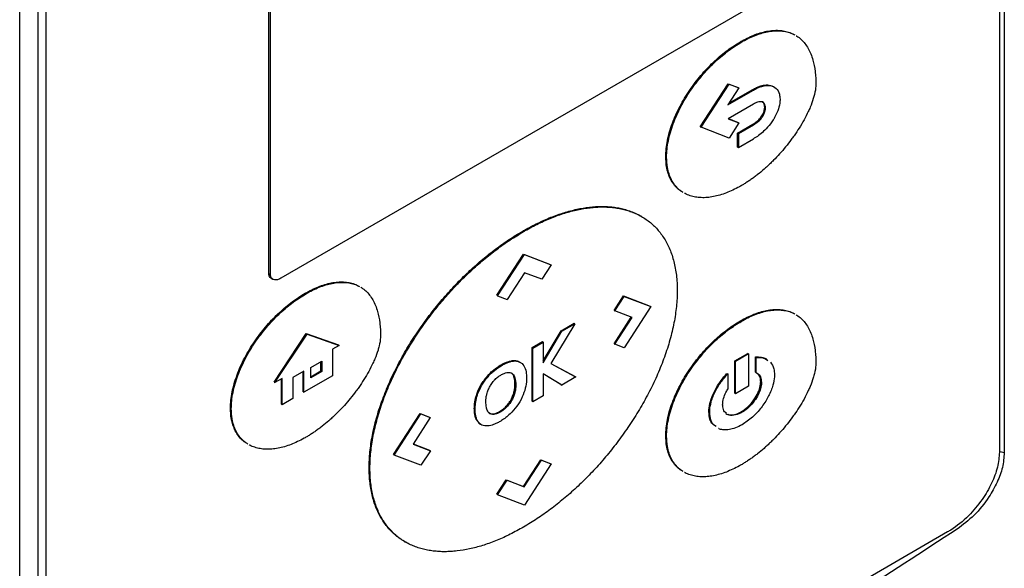
# Model space of a CAD drawing. Extents: x 0.4 to 10.6, y 0.4 to 8.1.
# Drawn here: x 3.5 to 3.6, y 6.2 to 6.3 of the extents above; entities that cross this region are included whole.
import ezdxf

# ---------------------------------------------------------------- set-up
doc = ezdxf.new("R2010")
doc.units = 0
doc.linetypes.add('SLD-SOLID', pattern=[0])
doc.layers.get('0').update_dxf_attribs({"linetype": 'CONTINUOUS'})

msp = doc.modelspace()

# ---------------------------------------------------------------- linework, layer by layer
at = {"color": 7, "linetype": 'SLD-SOLID'}
for p, q in [((3.60468, 6.41413), (3.60468, 6.2249)), ((3.60395, 6.41026), (3.60395, 6.22496)), ((3.4581, 6.14028), (3.4581, 6.32951)), ((3.46079, 6.32904), (3.46079, 6.14374)), ((3.46202, 6.14303), (3.46202, 6.32832)), ((3.49518, 6.25157), (3.49518, 6.30299)), ((3.49543, 6.25142), (3.49543, 6.30285)), ((3.5695, 6.2927), (3.49697, 6.25083)), ((3.56539, 6.28602), (3.56552, 6.28595)), ((3.55942, 6.27336), (3.56359, 6.27977)), ((3.55954, 6.27329), (3.56371, 6.2797)), ((3.56359, 6.27977), (3.56505, 6.27921)), ((3.56359, 6.27977), (3.56371, 6.2797)), ((3.56371, 6.2797), (3.56518, 6.27914)), ((3.56518, 6.27914), (3.56354, 6.27663)), ((3.56354, 6.27663), (3.56736, 6.27883)), ((3.56369, 6.27686), (3.56723, 6.2789)), ((3.56505, 6.27921), (3.56518, 6.27914)), ((3.56723, 6.2789), (3.56736, 6.27883)), ((3.56736, 6.27675), (3.56358, 6.27457)), ((3.56901, 6.27628), (3.56913, 6.27621)), ((3.56358, 6.27457), (3.56518, 6.27396)), ((3.5636, 6.27459), (3.56506, 6.27403)), ((3.56518, 6.27396), (3.56371, 6.27169)), ((3.56506, 6.27403), (3.56518, 6.27396)), ((3.5686, 6.275), (3.56872, 6.27493)), ((3.55942, 6.27336), (3.55954, 6.27329)), ((3.56371, 6.27169), (3.55954, 6.27329)), ((3.56497, 6.27244), (3.56723, 6.27374)), ((3.56497, 6.27036), (3.56497, 6.27244)), ((3.56509, 6.27237), (3.56497, 6.27244)), ((3.56509, 6.27237), (3.56736, 6.27367)), ((3.56509, 6.27237), (3.56509, 6.27029)), ((3.56723, 6.27374), (3.56736, 6.27367)), ((3.56509, 6.27029), (3.56736, 6.2716)), ((3.56497, 6.27036), (3.56509, 6.27029)), ((3.55428, 6.26893), (3.55441, 6.26886)), ((3.5507, 6.26001), (3.55058, 6.26008)), ((3.53299, 6.25785), (3.53311, 6.25778)), ((3.52913, 6.24831), (3.53311, 6.25442)), ((3.52925, 6.24823), (3.53323, 6.25435)), ((3.53311, 6.25442), (3.53708, 6.2529)), ((3.53311, 6.25442), (3.53323, 6.25435)), ((3.53323, 6.25435), (3.53721, 6.25283)), ((3.53721, 6.25283), (3.53581, 6.25068)), ((3.53708, 6.2529), (3.53721, 6.25283)), ((3.49518, 6.25157), (3.49543, 6.25142)), ((3.49554, 6.25083), (3.49579, 6.25068)), ((3.53324, 6.25166), (3.53066, 6.2477)), ((3.53581, 6.25068), (3.53324, 6.25166)), ((3.50071, 6.24853), (3.50059, 6.2486)), ((3.52925, 6.24823), (3.52913, 6.24831)), ((3.52925, 6.24823), (3.53066, 6.2477)), ((3.54658, 6.24606), (3.54798, 6.24822)), ((3.5467, 6.24599), (3.54811, 6.24814)), ((3.54798, 6.24822), (3.55196, 6.24669)), ((3.54798, 6.24822), (3.54811, 6.24814)), ((3.54811, 6.24814), (3.55208, 6.24662)), ((3.54658, 6.24606), (3.5467, 6.24599)), ((3.54928, 6.24499), (3.5467, 6.24599)), ((3.55208, 6.24662), (3.54811, 6.2405)), ((3.55196, 6.24669), (3.55208, 6.24662)), ((3.54659, 6.24111), (3.54915, 6.24505)), ((3.54671, 6.24104), (3.54928, 6.24499)), ((3.56539, 6.24451), (3.56552, 6.24443)), ((3.53605, 6.23854), (3.53869, 6.24302)), ((3.54076, 6.24407), (3.53719, 6.23814)), ((3.53869, 6.24302), (3.54064, 6.24414)), ((3.53869, 6.24302), (3.53881, 6.24295)), ((3.53881, 6.24295), (3.54076, 6.24407)), ((3.54064, 6.24414), (3.54076, 6.24407)), ((3.49597, 6.23538), (3.50076, 6.24261)), ((3.49609, 6.23531), (3.50089, 6.24254)), ((3.50076, 6.24261), (3.50555, 6.24092)), ((3.50076, 6.24261), (3.50089, 6.24254)), ((3.50089, 6.24254), (3.50568, 6.24085)), ((3.53605, 6.23826), (3.53881, 6.24295)), ((3.50568, 6.24085), (3.50467, 6.24027)), ((3.50467, 6.24027), (3.50467, 6.23633)), ((3.50568, 6.24085), (3.50555, 6.24092)), ((3.53438, 6.24053), (3.53593, 6.24142)), ((3.53438, 6.23255), (3.53438, 6.24053)), ((3.53451, 6.24046), (3.53438, 6.24053)), ((3.53451, 6.24046), (3.53605, 6.24135)), ((3.53451, 6.23248), (3.53451, 6.24046)), ((3.53593, 6.24142), (3.53605, 6.24135)), ((3.53605, 6.24135), (3.53605, 6.23826)), ((3.54659, 6.24111), (3.54671, 6.24104)), ((3.54811, 6.2405), (3.54671, 6.24104)), ((3.56455, 6.23855), (3.56648, 6.23966)), ((3.5666, 6.23959), (3.56467, 6.23847)), ((3.5666, 6.23959), (3.56648, 6.23966)), ((3.5666, 6.23959), (3.5666, 6.23477)), ((3.56764, 6.23685), (3.56764, 6.23913)), ((3.56764, 6.23913), (3.56776, 6.23906)), ((3.56776, 6.23678), (3.56776, 6.23906)), ((3.50143, 6.23759), (3.50306, 6.23853)), ((3.50143, 6.23605), (3.50143, 6.23759)), ((3.50294, 6.23706), (3.50294, 6.23846)), ((3.50306, 6.23853), (3.50306, 6.23699)), ((3.53136, 6.23849), (3.53124, 6.23856)), ((3.53242, 6.23846), (3.53255, 6.23838)), ((3.53719, 6.23815), (3.54076, 6.23623)), ((3.53719, 6.23814), (3.54088, 6.23616)), ((3.56455, 6.23373), (3.56455, 6.23855)), ((3.56455, 6.23855), (3.56467, 6.23847)), ((3.56467, 6.23366), (3.56467, 6.23847)), ((3.49719, 6.23595), (3.49609, 6.23531)), ((3.49707, 6.23209), (3.49707, 6.23588)), ((3.49719, 6.23202), (3.49719, 6.23595)), ((3.50042, 6.23701), (3.49877, 6.23606)), ((3.49877, 6.23606), (3.49877, 6.23293)), ((3.50029, 6.23395), (3.50029, 6.23694)), ((3.50042, 6.23388), (3.50042, 6.23701)), ((3.50467, 6.23633), (3.50042, 6.23388)), ((3.50143, 6.23619), (3.50294, 6.23706)), ((3.50306, 6.23699), (3.50143, 6.23605)), ((3.50294, 6.23706), (3.50306, 6.23699)), ((3.52819, 6.23679), (3.52831, 6.23671)), ((3.53124, 6.23678), (3.53136, 6.2367)), ((3.53868, 6.23503), (3.53605, 6.23661)), ((3.5388, 6.23496), (3.53605, 6.23661)), ((3.53605, 6.23661), (3.53605, 6.23337)), ((3.54088, 6.23616), (3.5388, 6.23496)), ((3.54076, 6.23623), (3.54088, 6.23616)), ((3.56339, 6.23668), (3.56352, 6.23661)), ((3.56352, 6.23661), (3.56352, 6.23433)), ((3.56764, 6.23685), (3.56776, 6.23678)), ((3.49597, 6.23538), (3.49609, 6.23531)), ((3.53183, 6.23503), (3.53196, 6.23496)), ((3.53868, 6.23503), (3.5388, 6.23496)), ((3.5666, 6.23477), (3.56467, 6.23366)), ((3.56853, 6.23536), (3.56841, 6.23543)), ((3.49877, 6.23293), (3.49719, 6.23202)), ((3.50029, 6.23395), (3.50042, 6.23388)), ((3.52608, 6.23342), (3.5262, 6.23335)), ((3.53164, 6.23373), (3.53176, 6.23366)), ((3.53605, 6.23337), (3.53451, 6.23248)), ((3.56455, 6.23373), (3.56467, 6.23366)), ((3.48948, 6.23151), (3.4896, 6.23144)), ((3.49707, 6.23209), (3.49719, 6.23202)), ((3.52578, 6.23149), (3.5259, 6.23142)), ((3.53054, 6.23162), (3.53042, 6.23169)), ((3.53438, 6.23255), (3.53451, 6.23248)), ((3.51373, 6.22462), (3.5177, 6.23074)), ((3.51385, 6.22455), (3.51783, 6.23066)), ((3.51922, 6.23013), (3.51665, 6.22617)), ((3.5177, 6.23074), (3.5191, 6.2302)), ((3.5177, 6.23074), (3.51783, 6.23066)), ((3.51783, 6.23066), (3.51922, 6.23013)), ((3.5191, 6.2302), (3.51922, 6.23013)), ((3.526, 6.23), (3.52612, 6.22993)), ((3.52861, 6.23068), (3.52874, 6.23061)), ((3.56069, 6.23098), (3.56082, 6.23091)), ((3.56564, 6.23091), (3.56551, 6.23098)), ((3.55428, 6.22742), (3.55441, 6.22735)), ((3.51665, 6.22617), (3.51923, 6.22518)), ((3.51667, 6.22619), (3.51911, 6.22525)), ((3.51385, 6.22455), (3.51373, 6.22462)), ((3.51783, 6.22302), (3.51385, 6.22455)), ((3.51923, 6.22518), (3.51783, 6.22302)), ((3.51911, 6.22525), (3.51923, 6.22518)), ((3.51012, 6.22267), (3.51024, 6.2226)), ((3.5331, 6.21987), (3.53568, 6.22384)), ((3.53322, 6.2198), (3.5358, 6.22377)), ((3.53721, 6.22323), (3.53323, 6.21711)), ((3.53568, 6.22384), (3.53708, 6.2233)), ((3.53568, 6.22384), (3.5358, 6.22377)), ((3.5358, 6.22377), (3.53721, 6.22323)), ((3.53708, 6.2233), (3.53721, 6.22323)), ((3.52913, 6.21871), (3.53053, 6.22086)), ((3.52925, 6.21864), (3.53065, 6.22079)), ((3.53053, 6.22086), (3.5331, 6.21987)), ((3.53053, 6.22086), (3.53065, 6.22079)), ((3.53065, 6.22079), (3.53322, 6.2198)), ((3.5331, 6.21987), (3.53322, 6.2198)), ((3.52913, 6.21871), (3.52925, 6.21864)), ((3.53323, 6.21711), (3.52925, 6.21864)), ((3.59624, 6.2131), (3.46974, 6.14007)), ((3.5154, 6.21168), (3.51553, 6.21161))]:
    msp.add_line(p, q, dxfattribs=at)
at = {"color": 8, "linetype": 'SLD-SOLID'}
msp.add_line((3.60404, 6.22508), (3.60468, 6.2249), dxfattribs=at)
at = {"color": 7, "linetype": 'SLD-SOLID'}
for points, knots in [([(3.56539, 6.28602), (3.56547, 6.28607), (3.56589, 6.2863), (3.56696, 6.28685), (3.56827, 6.28735), (3.56954, 6.28763), (3.57046, 6.28773), (3.57134, 6.28772), (3.57217, 6.28758), (3.57285, 6.28738), (3.57322, 6.28717), (3.57335, 6.2871)], [0, 0, 0, 0, 0.0283448, 0.1417984, 0.3692622, 0.4827384, 0.5962231, 0.7097164, 0.8232179, 0.9367267, 1, 1, 1, 1]), ([(3.56552, 6.28595), (3.5656, 6.28599), (3.56601, 6.28623), (3.56708, 6.28678), (3.56839, 6.28728), (3.56966, 6.28756), (3.57058, 6.28766), (3.57146, 6.28765), (3.5723, 6.28751), (3.57297, 6.28731), (3.57334, 6.2871), (3.57347, 6.28703)], [0, 0, 0, 0, 0.0283448, 0.1417984, 0.3692622, 0.4827384, 0.5962231, 0.7097164, 0.8232179, 0.9367267, 1, 1, 1, 1]), ([(3.55428, 6.26893), (3.55428, 6.26903), (3.55429, 6.26951), (3.55436, 6.27041), (3.55458, 6.27165), (3.55492, 6.27293), (3.55537, 6.27421), (3.55592, 6.27549), (3.55656, 6.27673), (3.55726, 6.27795), (3.55804, 6.27911), (3.55886, 6.28022), (3.55973, 6.28128), (3.56064, 6.28226), (3.56157, 6.28318), (3.56253, 6.28402), (3.5638, 6.28503), (3.56476, 6.28563), (3.56539, 6.28602)], [0, 0, 0, 0, 0.01546, 0.077417, 0.139374, 0.201324, 0.263264, 0.325193, 0.387111, 0.449019, 0.510919, 0.572813, 0.634702, 0.696586, 0.758467, 0.820346, 0.882222, 1, 1, 1, 1]), ([(3.55441, 6.26886), (3.55441, 6.26896), (3.55441, 6.26944), (3.55449, 6.27034), (3.55471, 6.27158), (3.55505, 6.27286), (3.5555, 6.27414), (3.55604, 6.27541), (3.55668, 6.27666), (3.55739, 6.27787), (3.55816, 6.27904), (3.55899, 6.28015), (3.55986, 6.2812), (3.56076, 6.28219), (3.5617, 6.28311), (3.56266, 6.28395), (3.56393, 6.28496), (3.56489, 6.28556), (3.56552, 6.28595)], [0, 0, 0, 0, 0.01546, 0.077417, 0.139374, 0.201324, 0.263264, 0.325193, 0.387111, 0.449019, 0.510919, 0.572813, 0.634702, 0.696586, 0.758467, 0.820346, 0.882222, 1, 1, 1, 1]), ([(3.5737, 6.28691), (3.57373, 6.28689), (3.574, 6.28675), (3.57444, 6.28638), (3.57501, 6.28577), (3.57549, 6.28505), (3.57589, 6.28422), (3.57627, 6.28311), (3.5765, 6.28192), (3.57661, 6.28069), (3.57662, 6.28005), (3.57662, 6.27972)], [0, 0, 0, 0, 0.013647, 0.131292, 0.248936, 0.366577, 0.484209, 0.601831, 0.798938, 0.899253, 1, 1, 1, 1]), ([(3.57662, 6.27972), (3.57662, 6.27963), (3.57661, 6.27914), (3.57649, 6.27841), (3.57619, 6.27734), (3.57588, 6.27648), (3.57541, 6.27543), (3.57487, 6.27439), (3.57416, 6.27318), (3.57351, 6.27221), (3.57283, 6.27128), (3.57213, 6.27037), (3.57124, 6.26934), (3.57048, 6.26854), (3.56994, 6.268), (3.56962, 6.2677), (3.56939, 6.26748), (3.56915, 6.26726), (3.56867, 6.26684), (3.56819, 6.26644), (3.56762, 6.266), (3.56729, 6.26576), (3.56696, 6.26552), (3.56671, 6.26535), (3.56647, 6.26519), (3.56622, 6.26503), (3.5659, 6.26483), (3.56567, 6.26469), (3.56552, 6.2646)], [0, 0, 0, 0, 0.016979, 0.085393, 0.119372, 0.187487, 0.221444, 0.289443, 0.357407, 0.425352, 0.459297, 0.527226, 0.595151, 0.663072, 0.697016, 0.713985, 0.730955, 0.747924, 0.764894, 0.832813, 0.849783, 0.883726, 0.900695, 0.917665, 0.934634, 0.951604, 0.968573, 1, 1, 1, 1]), ([(3.56723, 6.2789), (3.56725, 6.27891), (3.5673, 6.27894), (3.56736, 6.27897), (3.56742, 6.27901), (3.56748, 6.27904), (3.56754, 6.27907), (3.5676, 6.2791), (3.56767, 6.27913), (3.56773, 6.27916), (3.56779, 6.27919), (3.56785, 6.27922), (3.56791, 6.27925), (3.56796, 6.27927), (3.56801, 6.27929), (3.56807, 6.27931), (3.56813, 6.27933), (3.56819, 6.27936), (3.56825, 6.27938), (3.56831, 6.2794), (3.56837, 6.27942), (3.56843, 6.27944), (3.56848, 6.27945), (3.56853, 6.27947), (3.56858, 6.27948), (3.56863, 6.2795), (3.56868, 6.27951), (3.56872, 6.27952), (3.56877, 6.27953), (3.56882, 6.27954), (3.56887, 6.27955), (3.56893, 6.27956), (3.56914, 6.27959), (3.56948, 6.27961), (3.56989, 6.27953), (3.57022, 6.27944), (3.57036, 6.27929), (3.5704, 6.27924)], [0, 0, 0, 0, 0.01749, 0.03498, 0.052469, 0.069959, 0.087449, 0.104939, 0.122429, 0.139919, 0.157408, 0.174898, 0.192388, 0.209878, 0.218623, 0.236113, 0.253603, 0.271093, 0.288582, 0.306072, 0.323562, 0.341052, 0.358542, 0.367287, 0.384777, 0.402267, 0.411012, 0.428502, 0.437247, 0.454737, 0.472227, 0.480972, 0.515955, 0.65614, 0.796373, 0.936655, 1, 1, 1, 1]), ([(3.56736, 6.27883), (3.56744, 6.27888), (3.56785, 6.27911), (3.56873, 6.27948), (3.56984, 6.2796), (3.57074, 6.27916), (3.57122, 6.2784), (3.57127, 6.27772), (3.57129, 6.27746)], [0, 0, 0, 0, 0.0443145, 0.2223209, 0.4739812, 0.6720996, 0.8710321, 1, 1, 1, 1]), ([(3.56913, 6.27621), (3.56912, 6.2763), (3.56911, 6.27655), (3.56896, 6.27687), (3.56867, 6.27709), (3.56822, 6.27713), (3.56776, 6.27697), (3.56744, 6.2768), (3.56736, 6.27675)], [0, 0, 0, 0, 0.100064, 0.272688, 0.445594, 0.621417, 0.897405, 1, 1, 1, 1]), ([(3.56901, 6.27628), (3.569, 6.27637), (3.56898, 6.27662), (3.56886, 6.27692), (3.56869, 6.27702), (3.56862, 6.27707)], [0, 0, 0, 0, 0.254114, 0.692498, 1, 1, 1, 1]), ([(3.57129, 6.27746), (3.57129, 6.27736), (3.57128, 6.27691), (3.57109, 6.27602), (3.57068, 6.27506), (3.57037, 6.27455), (3.57028, 6.2744)], [0, 0, 0, 0, 0.1018619, 0.4763214, 0.8502196, 1, 1, 1, 1]), ([(3.5686, 6.275), (3.56865, 6.27511), (3.56881, 6.27537), (3.56897, 6.27582), (3.56899, 6.27613), (3.56901, 6.27628)], [0, 0, 0, 0, 0.244524, 0.631532, 1, 1, 1, 1]), ([(3.56872, 6.27493), (3.56878, 6.27503), (3.56893, 6.2753), (3.5691, 6.27575), (3.56912, 6.27606), (3.56913, 6.27621)], [0, 0, 0, 0, 0.244524, 0.631532, 1, 1, 1, 1]), ([(3.56723, 6.27374), (3.56724, 6.27375), (3.56726, 6.27376), (3.5673, 6.27378), (3.56733, 6.2738), (3.56736, 6.27382), (3.56739, 6.27384), (3.56741, 6.27385), (3.56744, 6.27387), (3.56747, 6.27389), (3.56749, 6.2739), (3.56752, 6.27392), (3.56754, 6.27394), (3.56757, 6.27396), (3.56759, 6.27397), (3.56762, 6.27399), (3.56768, 6.27404), (3.56775, 6.27409), (3.56782, 6.27415), (3.56786, 6.27418), (3.56788, 6.2742), (3.5679, 6.27421), (3.56793, 6.27424), (3.56795, 6.27425), (3.56797, 6.27427), (3.56799, 6.27429), (3.56804, 6.27434), (3.56826, 6.27455), (3.56845, 6.2748), (3.5686, 6.275)], [0, 0, 0, 0, 0.021331, 0.042663, 0.063994, 0.085325, 0.106657, 0.127988, 0.138653, 0.159985, 0.181316, 0.191982, 0.213313, 0.234645, 0.24531, 0.266642, 0.287973, 0.373321, 0.415987, 0.437318, 0.447984, 0.469315, 0.479981, 0.501313, 0.511978, 0.522644, 0.543976, 0.629344, 1, 1, 1, 1]), ([(3.56736, 6.27367), (3.56744, 6.27372), (3.56766, 6.27386), (3.56809, 6.27417), (3.56847, 6.27456), (3.56868, 6.27487), (3.56872, 6.27493)], [0, 0, 0, 0, 0.170873, 0.461503, 0.888379, 1, 1, 1, 1]), ([(3.57028, 6.2744), (3.57022, 6.27431), (3.5699, 6.27381), (3.56907, 6.27283), (3.56811, 6.27205), (3.56748, 6.27167), (3.56736, 6.2716)], [0, 0, 0, 0, 0.078884, 0.397212, 0.884416, 1, 1, 1, 1]), ([(3.55675, 6.26367), (3.55661, 6.26376), (3.55624, 6.26398), (3.55572, 6.26448), (3.5552, 6.26516), (3.55479, 6.26597), (3.55454, 6.26674), (3.55434, 6.2677), (3.55431, 6.26841), (3.55428, 6.26893)], [0, 0, 0, 0, 0.093596, 0.247215, 0.400861, 0.554535, 0.708234, 0.784974, 1, 1, 1, 1]), ([(3.55688, 6.2636), (3.55674, 6.26369), (3.55636, 6.26391), (3.55584, 6.26441), (3.55533, 6.26509), (3.55491, 6.2659), (3.55467, 6.26667), (3.55446, 6.26763), (3.55443, 6.26834), (3.55441, 6.26886)], [0, 0, 0, 0, 0.093596, 0.247215, 0.400861, 0.554535, 0.708234, 0.784974, 1, 1, 1, 1]), ([(3.56552, 6.2646), (3.56543, 6.26455), (3.56502, 6.26432), (3.56395, 6.26377), (3.56264, 6.26327), (3.56137, 6.26296), (3.56044, 6.26283), (3.55955, 6.26281), (3.55869, 6.2629), (3.55789, 6.2631), (3.55735, 6.2633), (3.55711, 6.26346), (3.55709, 6.26347)], [0, 0, 0, 0, 0.026754, 0.133841, 0.348486, 0.455582, 0.562683, 0.669789, 0.776902, 0.884024, 0.991158, 1, 1, 1, 1]), ([(3.53299, 6.25785), (3.53307, 6.2579), (3.53348, 6.25814), (3.53456, 6.25872), (3.53587, 6.25936), (3.53718, 6.25991), (3.53816, 6.26028), (3.53913, 6.2606), (3.54009, 6.26088), (3.54136, 6.26118), (3.5426, 6.26139), (3.54382, 6.2615), (3.54471, 6.26153), (3.54559, 6.2615), (3.54645, 6.26143), (3.54728, 6.2613), (3.5481, 6.26111), (3.54888, 6.26087), (3.54964, 6.26057), (3.5502, 6.2603), (3.5505, 6.26012), (3.55057, 6.26007)], [0, 0, 0, 0, 0.012779, 0.063901, 0.166195, 0.217318, 0.268441, 0.319564, 0.370688, 0.421811, 0.524117, 0.575241, 0.626366, 0.677491, 0.728616, 0.779742, 0.830869, 0.881996, 0.933124, 0.984252, 1, 1, 1, 1]), ([(3.53311, 6.25778), (3.5332, 6.25783), (3.53361, 6.25807), (3.53468, 6.25865), (3.536, 6.25929), (3.53731, 6.25984), (3.53828, 6.26021), (3.53925, 6.26053), (3.54021, 6.26081), (3.54148, 6.26111), (3.54273, 6.26132), (3.54394, 6.26143), (3.54484, 6.26146), (3.54571, 6.26143), (3.54657, 6.26136), (3.54741, 6.26122), (3.54822, 6.26104), (3.54901, 6.2608), (3.54976, 6.2605), (3.55049, 6.26014), (3.55118, 6.25972), (3.55184, 6.25925), (3.55246, 6.25872), (3.55304, 6.25812), (3.55358, 6.25747), (3.55406, 6.25675), (3.5545, 6.25598), (3.55489, 6.25515), (3.55522, 6.25426), (3.55549, 6.25332), (3.55571, 6.25233), (3.55587, 6.25128), (3.55597, 6.25018), (3.55598, 6.2494), (3.55599, 6.24901)], [0, 0, 0, 0, 0.0075034, 0.0375216, 0.0975872, 0.1276057, 0.1576242, 0.1876429, 0.2176616, 0.2476805, 0.3077527, 0.3377721, 0.3677917, 0.3978115, 0.4278315, 0.4578518, 0.4878725, 0.5178934, 0.5479148, 0.5779366, 0.6079588, 0.6379816, 0.6680049, 0.6980288, 0.7280532, 0.7580783, 0.788104, 0.8181303, 0.8481571, 0.8781843, 0.9082119, 0.9382396, 0.9690575, 1, 1, 1, 1]), ([(3.51012, 6.22267), (3.51012, 6.22277), (3.51012, 6.22325), (3.51016, 6.22413), (3.51026, 6.22532), (3.51043, 6.22655), (3.51066, 6.22779), (3.51094, 6.22905), (3.51129, 6.23033), (3.51168, 6.2316), (3.51213, 6.23288), (3.51263, 6.23416), (3.51317, 6.23543), (3.51376, 6.23669), (3.51439, 6.23794), (3.51505, 6.23917), (3.51575, 6.24038), (3.51648, 6.24157), (3.51725, 6.24274), (3.51804, 6.24389), (3.51886, 6.24501), (3.5197, 6.2461), (3.52056, 6.24716), (3.52144, 6.24819), (3.52234, 6.24919), (3.52356, 6.25048), (3.52481, 6.2517), (3.52608, 6.25285), (3.52704, 6.25367), (3.52801, 6.25446), (3.52899, 6.25521), (3.52997, 6.25593), (3.5313, 6.25684), (3.53231, 6.25745), (3.53299, 6.25785)], [0, 0, 0, 0, 0.007504, 0.037532, 0.06756, 0.097588, 0.127616, 0.157643, 0.187671, 0.217697, 0.247723, 0.277749, 0.307774, 0.337798, 0.367822, 0.397845, 0.427868, 0.45789, 0.487911, 0.517933, 0.547954, 0.577975, 0.607995, 0.638015, 0.668035, 0.698055, 0.758128, 0.788147, 0.818167, 0.848186, 0.878204, 0.908223, 0.938242, 1, 1, 1, 1]), ([(3.51024, 6.2226), (3.51024, 6.2227), (3.51025, 6.22318), (3.51028, 6.22405), (3.51039, 6.22525), (3.51055, 6.22648), (3.51078, 6.22772), (3.51107, 6.22898), (3.51141, 6.23025), (3.51181, 6.23153), (3.51225, 6.23281), (3.51275, 6.23409), (3.51329, 6.23536), (3.51388, 6.23662), (3.51451, 6.23787), (3.51517, 6.2391), (3.51588, 6.24031), (3.51661, 6.2415), (3.51737, 6.24267), (3.51816, 6.24382), (3.51898, 6.24494), (3.51982, 6.24603), (3.52068, 6.24709), (3.52156, 6.24812), (3.52246, 6.24912), (3.52368, 6.25041), (3.52493, 6.25163), (3.5262, 6.25278), (3.52716, 6.2536), (3.52813, 6.25439), (3.52911, 6.25514), (3.53009, 6.25585), (3.53143, 6.25677), (3.53243, 6.25737), (3.53311, 6.25778)], [0, 0, 0, 0, 0.007504, 0.037532, 0.06756, 0.097588, 0.127616, 0.157643, 0.187671, 0.217697, 0.247723, 0.277749, 0.307774, 0.337798, 0.367822, 0.397845, 0.427868, 0.45789, 0.487911, 0.517933, 0.547954, 0.577975, 0.607995, 0.638015, 0.668035, 0.698055, 0.758128, 0.788147, 0.818167, 0.848186, 0.878204, 0.908223, 0.938242, 1, 1, 1, 1]), ([(3.49555, 6.25085), (3.49551, 6.25087), (3.49535, 6.25093), (3.49521, 6.25119), (3.49519, 6.25146), (3.49518, 6.25157)], [0, 0, 0, 0, 0.18224, 0.693541, 1, 1, 1, 1]), ([(3.49697, 6.25083), (3.4968, 6.25075), (3.49647, 6.25059), (3.49602, 6.25057), (3.49566, 6.25073), (3.49546, 6.25104), (3.49544, 6.25132), (3.49543, 6.25142)], [0, 0, 0, 0, 0.225737, 0.451847, 0.661948, 0.873314, 1, 1, 1, 1]), ([(3.50059, 6.2486), (3.50067, 6.24865), (3.50108, 6.24888), (3.50215, 6.24943), (3.50346, 6.24993), (3.50473, 6.25021), (3.50565, 6.25031), (3.50653, 6.2503), (3.50737, 6.25016), (3.50804, 6.24996), (3.50841, 6.24975), (3.50854, 6.24968)], [0, 0, 0, 0, 0.0283448, 0.1417984, 0.3692622, 0.4827384, 0.5962231, 0.7097164, 0.8232179, 0.9367267, 1, 1, 1, 1]), ([(3.50071, 6.24853), (3.50079, 6.24857), (3.5012, 6.24881), (3.50228, 6.24936), (3.50359, 6.24986), (3.50485, 6.25014), (3.50577, 6.25024), (3.50666, 6.25023), (3.50749, 6.25009), (3.50817, 6.24989), (3.50853, 6.24968), (3.50866, 6.24961)], [0, 0, 0, 0, 0.0283448, 0.1417984, 0.3692622, 0.4827384, 0.5962231, 0.7097164, 0.8232179, 0.9367267, 1, 1, 1, 1]), ([(3.5089, 6.24949), (3.50893, 6.24947), (3.50919, 6.24933), (3.50963, 6.24896), (3.51021, 6.24835), (3.51069, 6.24763), (3.51108, 6.2468), (3.51146, 6.24569), (3.51169, 6.2445), (3.5118, 6.24327), (3.51181, 6.24263), (3.51182, 6.2423)], [0, 0, 0, 0, 0.013647, 0.131292, 0.248936, 0.366577, 0.484209, 0.601831, 0.798938, 0.899253, 1, 1, 1, 1]), ([(3.55599, 6.24901), (3.55598, 6.24891), (3.55598, 6.24844), (3.55595, 6.24756), (3.55584, 6.24636), (3.55567, 6.24514), (3.55545, 6.24389), (3.55516, 6.24263), (3.55482, 6.24136), (3.55442, 6.24008), (3.55397, 6.2388), (3.55348, 6.23753), (3.55293, 6.23626), (3.55235, 6.235), (3.55172, 6.23375), (3.55105, 6.23252), (3.55035, 6.2313), (3.54962, 6.23011), (3.54886, 6.22894), (3.54806, 6.2278), (3.54725, 6.22668), (3.54641, 6.22559), (3.54555, 6.22453), (3.54467, 6.2235), (3.54377, 6.2225), (3.54255, 6.22121), (3.5413, 6.21999), (3.54003, 6.21884), (3.53907, 6.21801), (3.53809, 6.21722), (3.53712, 6.21647), (3.53614, 6.21576), (3.5348, 6.21484), (3.53379, 6.21424), (3.53311, 6.21383)], [0, 0, 0, 0, 0.007504, 0.037531, 0.067559, 0.097587, 0.127614, 0.157642, 0.187668, 0.217695, 0.247721, 0.277746, 0.30777, 0.337794, 0.367818, 0.39784, 0.427863, 0.457884, 0.487906, 0.517927, 0.547948, 0.577968, 0.607988, 0.638008, 0.668027, 0.698047, 0.75812, 0.788138, 0.818157, 0.848176, 0.878194, 0.908213, 0.938231, 1, 1, 1, 1]), ([(3.48948, 6.23151), (3.48948, 6.23161), (3.48948, 6.23209), (3.48956, 6.23299), (3.48978, 6.23423), (3.49012, 6.23551), (3.49057, 6.23679), (3.49111, 6.23807), (3.49175, 6.23931), (3.49246, 6.24053), (3.49323, 6.24169), (3.49406, 6.2428), (3.49493, 6.24386), (3.49583, 6.24484), (3.49677, 6.24576), (3.49773, 6.2466), (3.499, 6.24761), (3.49996, 6.24821), (3.50059, 6.2486)], [0, 0, 0, 0, 0.01546, 0.077417, 0.139374, 0.201324, 0.263264, 0.325193, 0.387111, 0.449019, 0.510919, 0.572813, 0.634702, 0.696586, 0.758467, 0.820346, 0.882222, 1, 1, 1, 1]), ([(3.4896, 6.23144), (3.4896, 6.23154), (3.48961, 6.23202), (3.48968, 6.23292), (3.4899, 6.23416), (3.49024, 6.23544), (3.49069, 6.23672), (3.49124, 6.23799), (3.49187, 6.23924), (3.49258, 6.24045), (3.49335, 6.24162), (3.49418, 6.24273), (3.49505, 6.24378), (3.49596, 6.24477), (3.49689, 6.24569), (3.49785, 6.24653), (3.49912, 6.24754), (3.50008, 6.24814), (3.50071, 6.24853)], [0, 0, 0, 0, 0.01546, 0.077417, 0.139374, 0.201324, 0.263264, 0.325193, 0.387111, 0.449019, 0.510919, 0.572813, 0.634702, 0.696586, 0.758467, 0.820346, 0.882222, 1, 1, 1, 1]), ([(3.56539, 6.24451), (3.56547, 6.24455), (3.56589, 6.24479), (3.56696, 6.24534), (3.56827, 6.24583), (3.56954, 6.24612), (3.57046, 6.24622), (3.57134, 6.24621), (3.57217, 6.24607), (3.57285, 6.24587), (3.57322, 6.24566), (3.57335, 6.24559)], [0, 0, 0, 0, 0.0283445, 0.1417968, 0.3692582, 0.4827331, 0.5962165, 0.7097086, 0.823209, 0.9367165, 1, 1, 1, 1]), ([(3.56552, 6.24443), (3.5656, 6.24448), (3.56601, 6.24472), (3.56708, 6.24527), (3.56839, 6.24576), (3.56966, 6.24605), (3.57058, 6.24615), (3.57146, 6.24614), (3.5723, 6.246), (3.57297, 6.2458), (3.57334, 6.24559), (3.57347, 6.24552)], [0, 0, 0, 0, 0.0283445, 0.1417968, 0.3692582, 0.4827331, 0.5962165, 0.7097086, 0.823209, 0.9367165, 1, 1, 1, 1]), ([(3.55428, 6.22742), (3.55428, 6.22752), (3.55429, 6.22799), (3.55436, 6.22889), (3.55458, 6.23014), (3.55492, 6.23142), (3.55537, 6.2327), (3.55592, 6.23397), (3.55656, 6.23522), (3.55726, 6.23643), (3.55804, 6.2376), (3.55886, 6.23871), (3.55973, 6.23976), (3.56064, 6.24075), (3.56157, 6.24167), (3.56253, 6.24251), (3.5638, 6.24352), (3.56476, 6.24411), (3.56539, 6.24451)], [0, 0, 0, 0, 0.01546, 0.077418, 0.139375, 0.201326, 0.263266, 0.325196, 0.387114, 0.449023, 0.510924, 0.572818, 0.634707, 0.696592, 0.758474, 0.820353, 0.88223, 1, 1, 1, 1]), ([(3.5737, 6.24539), (3.57373, 6.24538), (3.574, 6.24524), (3.57444, 6.24486), (3.57501, 6.24426), (3.57549, 6.24353), (3.57589, 6.24271), (3.57627, 6.2416), (3.5765, 6.2404), (3.57661, 6.23918), (3.57662, 6.23853), (3.57662, 6.23821)], [0, 0, 0, 0, 0.013638, 0.131286, 0.248933, 0.366577, 0.484212, 0.601837, 0.798942, 0.899254, 1, 1, 1, 1]), ([(3.55441, 6.22735), (3.55441, 6.22744), (3.55441, 6.22792), (3.55449, 6.22882), (3.55471, 6.23007), (3.55505, 6.23135), (3.5555, 6.23263), (3.55604, 6.2339), (3.55668, 6.23515), (3.55739, 6.23636), (3.55816, 6.23753), (3.55899, 6.23864), (3.55986, 6.23969), (3.56076, 6.24068), (3.5617, 6.2416), (3.56266, 6.24244), (3.56393, 6.24345), (3.56489, 6.24404), (3.56552, 6.24443)], [0, 0, 0, 0, 0.01546, 0.077418, 0.139375, 0.201326, 0.263266, 0.325196, 0.387114, 0.449023, 0.510924, 0.572818, 0.634707, 0.696592, 0.758474, 0.820353, 0.88223, 1, 1, 1, 1]), ([(3.51182, 6.2423), (3.51181, 6.24221), (3.5118, 6.24172), (3.51168, 6.24099), (3.51139, 6.23992), (3.51107, 6.23906), (3.5106, 6.23801), (3.51007, 6.23697), (3.50935, 6.23576), (3.5087, 6.23479), (3.50803, 6.23386), (3.50732, 6.23295), (3.50644, 6.23192), (3.50567, 6.23112), (3.50513, 6.23058), (3.50482, 6.23028), (3.50458, 6.23006), (3.50434, 6.22984), (3.50386, 6.22942), (3.50338, 6.22902), (3.50281, 6.22858), (3.50248, 6.22834), (3.50215, 6.2281), (3.50191, 6.22793), (3.50166, 6.22777), (3.50141, 6.22761), (3.5011, 6.22741), (3.50086, 6.22727), (3.50071, 6.22718)], [0, 0, 0, 0, 0.016979, 0.085393, 0.119372, 0.187487, 0.221444, 0.289443, 0.357407, 0.425352, 0.459297, 0.527226, 0.595151, 0.663072, 0.697016, 0.713985, 0.730955, 0.747924, 0.764894, 0.832813, 0.849783, 0.883726, 0.900695, 0.917665, 0.934634, 0.951604, 0.968573, 1, 1, 1, 1]), ([(3.56764, 6.23913), (3.56771, 6.23913), (3.56809, 6.23917), (3.56865, 6.23908), (3.56918, 6.23894), (3.56934, 6.23874), (3.56938, 6.2387)], [0, 0, 0, 0, 0.114461, 0.574391, 0.913224, 1, 1, 1, 1]), ([(3.56776, 6.23906), (3.56784, 6.23906), (3.56822, 6.23909), (3.56887, 6.23906), (3.56929, 6.23873), (3.56949, 6.23858)], [0, 0, 0, 0, 0.1136, 0.570075, 1, 1, 1, 1]), ([(3.52819, 6.23679), (3.52827, 6.23686), (3.52866, 6.23723), (3.52938, 6.23776), (3.53033, 6.2383), (3.53093, 6.23847), (3.53124, 6.23856)], [0, 0, 0, 0, 0.080097, 0.402127, 0.696098, 1, 1, 1, 1]), ([(3.52831, 6.23671), (3.52839, 6.23679), (3.52879, 6.23716), (3.5295, 6.23769), (3.53046, 6.23823), (3.53105, 6.2384), (3.53136, 6.23849)], [0, 0, 0, 0, 0.080097, 0.402127, 0.696098, 1, 1, 1, 1]), ([(3.53124, 6.23856), (3.53131, 6.23857), (3.53155, 6.23861), (3.53196, 6.23862), (3.53226, 6.23852), (3.53242, 6.23846)], [0, 0, 0, 0, 0.179305, 0.538677, 1, 1, 1, 1]), ([(3.53136, 6.23849), (3.53144, 6.2385), (3.53167, 6.23854), (3.53209, 6.23855), (3.53238, 6.23844), (3.53255, 6.23838)], [0, 0, 0, 0, 0.179305, 0.538677, 1, 1, 1, 1]), ([(3.53255, 6.23838), (3.53261, 6.23835), (3.5329, 6.23818), (3.53331, 6.23767), (3.53353, 6.23682), (3.53355, 6.23622), (3.53356, 6.23601)], [0, 0, 0, 0, 0.0874921, 0.4420011, 0.7954581, 1, 1, 1, 1]), ([(3.57662, 6.23821), (3.57662, 6.23811), (3.57661, 6.23763), (3.57649, 6.23689), (3.57619, 6.23583), (3.57588, 6.23497), (3.57541, 6.23391), (3.57487, 6.23287), (3.57416, 6.23167), (3.57351, 6.2307), (3.57283, 6.22976), (3.57213, 6.22886), (3.57124, 6.22783), (3.57048, 6.22702), (3.56994, 6.22649), (3.56962, 6.22619), (3.56939, 6.22597), (3.56915, 6.22575), (3.56867, 6.22533), (3.56818, 6.22493), (3.56762, 6.22449), (3.56729, 6.22424), (3.56696, 6.22401), (3.56671, 6.22384), (3.56647, 6.22368), (3.56622, 6.22352), (3.5659, 6.22332), (3.56567, 6.22318), (3.56552, 6.22309)], [0, 0, 0, 0, 0.016979, 0.085393, 0.119373, 0.187488, 0.221446, 0.289445, 0.35741, 0.425356, 0.459301, 0.527231, 0.595156, 0.663078, 0.697022, 0.713991, 0.730961, 0.747931, 0.7649, 0.83282, 0.84979, 0.883734, 0.900703, 0.917673, 0.934643, 0.951612, 0.968582, 1, 1, 1, 1]), ([(3.56987, 6.23834), (3.57006, 6.23805), (3.5704, 6.23755), (3.57044, 6.23679), (3.57046, 6.23647)], [0, 0, 0, 0, 0.585106, 1, 1, 1, 1]), ([(3.52608, 6.23342), (3.52612, 6.23353), (3.5263, 6.23407), (3.52666, 6.23482), (3.52733, 6.23587), (3.52784, 6.23641), (3.52819, 6.23679)], [0, 0, 0, 0, 0.085854, 0.432914, 0.604985, 1, 1, 1, 1]), ([(3.5262, 6.23335), (3.52624, 6.23346), (3.52642, 6.234), (3.52688, 6.23496), (3.5276, 6.23599), (3.52811, 6.23651), (3.52831, 6.23671)], [0, 0, 0, 0, 0.085835, 0.432816, 0.779627, 1, 1, 1, 1]), ([(3.52818, 6.23489), (3.52824, 6.23499), (3.52837, 6.23519), (3.5286, 6.2355), (3.52878, 6.23568), (3.52888, 6.23579)], [0, 0, 0, 0, 0.299198, 0.598298, 1, 1, 1, 1]), ([(3.52888, 6.23579), (3.52896, 6.23587), (3.52912, 6.23602), (3.5294, 6.23624), (3.5296, 6.23637), (3.52972, 6.23644)], [0, 0, 0, 0, 0.289137, 0.578247, 1, 1, 1, 1]), ([(3.53356, 6.23601), (3.53356, 6.23591), (3.53355, 6.23543), (3.53341, 6.23448), (3.53293, 6.23312), (3.53214, 6.23178), (3.53106, 6.23056), (3.53018, 6.22988), (3.52968, 6.22959), (3.52962, 6.22955)], [0, 0, 0, 0, 0.041378, 0.208281, 0.375602, 0.561475, 0.7505, 0.968471, 1, 1, 1, 1]), ([(3.52972, 6.23644), (3.52981, 6.23649), (3.53004, 6.23662), (3.53051, 6.23681), (3.531, 6.23688), (3.53127, 6.23675), (3.53136, 6.2367)], [0, 0, 0, 0, 0.1384556, 0.3943129, 0.786117, 1, 1, 1, 1]), ([(3.53183, 6.23503), (3.53181, 6.23543), (3.53178, 6.236), (3.53152, 6.23655), (3.53133, 6.2367), (3.53124, 6.23678)], [0, 0, 0, 0, 0.544386, 0.778526, 1, 1, 1, 1]), ([(3.53136, 6.2367), (3.53142, 6.23666), (3.53162, 6.23652), (3.5319, 6.23598), (3.53194, 6.23534), (3.53196, 6.23496)], [0, 0, 0, 0, 0.127516, 0.472868, 1, 1, 1, 1]), ([(3.56069, 6.23098), (3.56069, 6.23107), (3.5607, 6.23156), (3.5609, 6.23262), (3.56152, 6.23414), (3.56241, 6.23557), (3.56309, 6.23634), (3.56339, 6.23668)], [0, 0, 0, 0, 0.052122, 0.262823, 0.523958, 0.788189, 1, 1, 1, 1]), ([(3.56082, 6.23091), (3.56082, 6.231), (3.56083, 6.23149), (3.56102, 6.23255), (3.56164, 6.23407), (3.56253, 6.2355), (3.56321, 6.23627), (3.56352, 6.23661)], [0, 0, 0, 0, 0.052122, 0.262823, 0.523958, 0.788189, 1, 1, 1, 1]), ([(3.57046, 6.23647), (3.57046, 6.23638), (3.57045, 6.23589), (3.5703, 6.23509), (3.56988, 6.23385), (3.56932, 6.23277), (3.56862, 6.23176), (3.56796, 6.23095), (3.56698, 6.22995), (3.56616, 6.2294), (3.56564, 6.22906)], [0, 0, 0, 0, 0.035708, 0.180029, 0.269469, 0.449924, 0.547837, 0.64571, 0.775477, 1, 1, 1, 1]), ([(3.56841, 6.23543), (3.5684, 6.23552), (3.56839, 6.23588), (3.56822, 6.23639), (3.56791, 6.23672), (3.56769, 6.23683), (3.56764, 6.23685)], [0, 0, 0, 0, 0.134776, 0.506814, 0.882503, 1, 1, 1, 1]), ([(3.56776, 6.23678), (3.56782, 6.23675), (3.56807, 6.23662), (3.56843, 6.23622), (3.5685, 6.23565), (3.56853, 6.23536)], [0, 0, 0, 0, 0.134915, 0.566092, 1, 1, 1, 1]), ([(3.52769, 6.23377), (3.52772, 6.23388), (3.52779, 6.23409), (3.52795, 6.23447), (3.52809, 6.23473), (3.52818, 6.23489)], [0, 0, 0, 0, 0.281612, 0.563171, 1, 1, 1, 1]), ([(3.53164, 6.23373), (3.53169, 6.23394), (3.53181, 6.23439), (3.53183, 6.23481), (3.53183, 6.23503)], [0, 0, 0, 0, 0.4727905, 1, 1, 1, 1]), ([(3.53196, 6.23496), (3.53195, 6.23486), (3.53195, 6.23461), (3.5319, 6.23418), (3.53181, 6.23383), (3.53176, 6.23366)], [0, 0, 0, 0, 0.234667, 0.612263, 1, 1, 1, 1]), ([(3.56274, 6.23202), (3.56275, 6.23212), (3.56276, 6.23248), (3.56293, 6.23319), (3.56324, 6.23388), (3.56346, 6.23425), (3.56352, 6.23433)], [0, 0, 0, 0, 0.134577, 0.506089, 0.881248, 1, 1, 1, 1]), ([(3.56551, 6.23098), (3.5656, 6.23103), (3.56601, 6.23128), (3.56676, 6.23191), (3.56758, 6.23294), (3.56816, 6.23405), (3.56839, 6.23489), (3.5684, 6.23532), (3.56841, 6.23543)], [0, 0, 0, 0, 0.059638, 0.300668, 0.542402, 0.737411, 0.933437, 1, 1, 1, 1]), ([(3.56853, 6.23536), (3.56853, 6.23526), (3.56851, 6.23489), (3.56835, 6.23418), (3.56792, 6.23324), (3.56728, 6.2323), (3.56649, 6.23147), (3.56591, 6.23109), (3.56564, 6.23091)], [0, 0, 0, 0, 0.059657, 0.226079, 0.394188, 0.583721, 0.805129, 1, 1, 1, 1]), ([(3.52578, 6.23149), (3.52578, 6.23159), (3.52578, 6.23187), (3.52583, 6.23234), (3.52593, 6.23289), (3.52603, 6.23325), (3.52608, 6.23342)], [0, 0, 0, 0, 0.158325, 0.475425, 0.735771, 1, 1, 1, 1]), ([(3.5259, 6.23142), (3.5259, 6.23151), (3.52591, 6.2318), (3.52595, 6.23227), (3.52605, 6.23282), (3.52615, 6.23317), (3.5262, 6.23335)], [0, 0, 0, 0, 0.158325, 0.475425, 0.735771, 1, 1, 1, 1]), ([(3.5275, 6.23249), (3.5275, 6.23258), (3.52751, 6.23283), (3.52755, 6.23326), (3.52764, 6.2336), (3.52769, 6.23377)], [0, 0, 0, 0, 0.237276, 0.613941, 1, 1, 1, 1]), ([(3.53042, 6.23169), (3.53055, 6.23184), (3.53082, 6.23212), (3.53128, 6.23279), (3.5315, 6.23335), (3.53164, 6.23373)], [0, 0, 0, 0, 0.254803, 0.499653, 1, 1, 1, 1]), ([(3.53176, 6.23366), (3.53173, 6.23355), (3.53159, 6.23313), (3.53122, 6.23238), (3.53077, 6.23188), (3.53054, 6.23162)], [0, 0, 0, 0, 0.144067, 0.562634, 1, 1, 1, 1]), ([(3.49195, 6.22625), (3.49181, 6.22634), (3.49143, 6.22656), (3.49091, 6.22706), (3.4904, 6.22774), (3.48998, 6.22855), (3.48974, 6.22932), (3.48953, 6.23028), (3.4895, 6.23099), (3.48948, 6.23151)], [0, 0, 0, 0, 0.093596, 0.247215, 0.400861, 0.554535, 0.708234, 0.784974, 1, 1, 1, 1]), ([(3.49207, 6.22618), (3.49193, 6.22627), (3.49156, 6.22649), (3.49104, 6.22699), (3.49052, 6.22767), (3.49011, 6.22848), (3.48986, 6.22925), (3.48965, 6.23021), (3.48962, 6.23092), (3.4896, 6.23144)], [0, 0, 0, 0, 0.093596, 0.247215, 0.400861, 0.554535, 0.708234, 0.784974, 1, 1, 1, 1]), ([(3.526, 6.23), (3.52597, 6.23008), (3.5259, 6.23031), (3.5258, 6.23079), (3.52579, 6.23123), (3.52578, 6.23149)], [0, 0, 0, 0, 0.174265, 0.523318, 1, 1, 1, 1]), ([(3.52612, 6.22993), (3.5261, 6.23001), (3.52602, 6.23024), (3.52592, 6.23072), (3.52591, 6.23116), (3.5259, 6.23142)], [0, 0, 0, 0, 0.174265, 0.523318, 1, 1, 1, 1]), ([(3.52764, 6.23139), (3.52762, 6.23147), (3.52757, 6.23168), (3.52751, 6.23204), (3.5275, 6.23233), (3.5275, 6.23249)], [0, 0, 0, 0, 0.2400959, 0.6175307, 1, 1, 1, 1]), ([(3.52806, 6.23076), (3.52801, 6.2308), (3.5279, 6.23089), (3.52775, 6.23109), (3.52768, 6.23128), (3.52764, 6.23139)], [0, 0, 0, 0, 0.285869, 0.571793, 1, 1, 1, 1]), ([(3.52861, 6.23068), (3.52889, 6.23075), (3.52949, 6.23089), (3.5301, 6.23142), (3.53042, 6.23169)], [0, 0, 0, 0, 0.469725, 1, 1, 1, 1]), ([(3.53054, 6.23162), (3.53046, 6.23155), (3.5301, 6.23121), (3.52947, 6.23078), (3.52896, 6.23066), (3.52874, 6.23061)], [0, 0, 0, 0, 0.134883, 0.614421, 1, 1, 1, 1]), ([(3.56332, 6.23075), (3.56322, 6.23081), (3.56293, 6.23101), (3.56277, 6.23151), (3.56275, 6.23192), (3.56274, 6.23202)], [0, 0, 0, 0, 0.293016, 0.820789, 1, 1, 1, 1]), ([(3.5268, 6.22908), (3.5268, 6.22908), (3.52666, 6.2291), (3.52635, 6.22938), (3.52614, 6.22976), (3.526, 6.23)], [0, 0, 0, 0, 0.00777, 0.34835, 1, 1, 1, 1]), ([(3.52799, 6.2289), (3.52792, 6.22889), (3.52753, 6.22884), (3.52688, 6.22894), (3.52636, 6.22939), (3.52618, 6.22981), (3.52612, 6.22993)], [0, 0, 0, 0, 0.091856, 0.46332, 0.836517, 1, 1, 1, 1]), ([(3.52793, 6.23083), (3.52803, 6.23077), (3.52823, 6.23066), (3.52848, 6.23067), (3.52861, 6.23068)], [0, 0, 0, 0, 0.489629, 1, 1, 1, 1]), ([(3.52874, 6.23061), (3.52866, 6.2306), (3.52851, 6.23059), (3.52827, 6.23063), (3.52814, 6.23071), (3.52806, 6.23076)], [0, 0, 0, 0, 0.297845, 0.595768, 1, 1, 1, 1]), ([(3.56168, 6.22885), (3.56148, 6.22898), (3.56113, 6.22921), (3.56078, 6.22995), (3.56073, 6.23059), (3.56069, 6.23098)], [0, 0, 0, 0, 0.3305772, 0.5910774, 1, 1, 1, 1]), ([(3.5618, 6.22877), (3.5616, 6.2289), (3.56125, 6.22914), (3.56091, 6.22988), (3.56085, 6.23052), (3.56082, 6.23091)], [0, 0, 0, 0, 0.330577, 0.591077, 1, 1, 1, 1]), ([(3.5632, 6.23077), (3.56322, 6.23076), (3.56337, 6.23058), (3.56389, 6.2305), (3.56466, 6.23055), (3.56524, 6.23085), (3.56551, 6.23098)], [0, 0, 0, 0, 0.021641, 0.327729, 0.685292, 1, 1, 1, 1]), ([(3.56564, 6.23091), (3.56555, 6.23086), (3.56514, 6.23063), (3.56441, 6.23043), (3.56376, 6.23039), (3.56355, 6.23056), (3.56355, 6.23056)], [0, 0, 0, 0, 0.109672, 0.552917, 0.997458, 1, 1, 1, 1]), ([(3.52962, 6.22955), (3.52954, 6.2295), (3.52929, 6.22936), (3.52889, 6.22917), (3.52843, 6.22899), (3.52814, 6.22893), (3.52799, 6.2289)], [0, 0, 0, 0, 0.149538, 0.448832, 0.722813, 1, 1, 1, 1]), ([(3.56564, 6.22906), (3.56555, 6.22901), (3.56514, 6.22878), (3.56443, 6.22848), (3.56355, 6.22827), (3.56281, 6.2283), (3.56231, 6.22834), (3.56214, 6.22849), (3.56213, 6.2285)], [0, 0, 0, 0, 0.064879, 0.325315, 0.562153, 0.783346, 0.98627, 1, 1, 1, 1]), ([(3.50071, 6.22718), (3.50063, 6.22713), (3.50021, 6.2269), (3.49914, 6.22635), (3.49783, 6.22585), (3.49656, 6.22554), (3.49563, 6.22541), (3.49474, 6.22539), (3.49388, 6.22548), (3.49308, 6.22568), (3.49254, 6.22588), (3.4923, 6.22604), (3.49228, 6.22605)], [0, 0, 0, 0, 0.026754, 0.133841, 0.348486, 0.455582, 0.562683, 0.669789, 0.776902, 0.884024, 0.991158, 1, 1, 1, 1]), ([(3.55675, 6.22216), (3.55661, 6.22225), (3.55624, 6.22247), (3.55572, 6.22297), (3.5552, 6.22365), (3.55479, 6.22446), (3.55454, 6.22523), (3.55434, 6.22619), (3.55431, 6.2269), (3.55428, 6.22742)], [0, 0, 0, 0, 0.093586, 0.24721, 0.400862, 0.554541, 0.708245, 0.784987, 1, 1, 1, 1]), ([(3.55688, 6.22209), (3.55674, 6.22218), (3.55636, 6.2224), (3.55584, 6.2229), (3.55533, 6.22358), (3.55491, 6.22438), (3.55467, 6.22515), (3.55446, 6.22612), (3.55443, 6.22683), (3.55441, 6.22735)], [0, 0, 0, 0, 0.093586, 0.24721, 0.400862, 0.554541, 0.708245, 0.784987, 1, 1, 1, 1]), ([(3.60395, 6.22496), (3.60389, 6.22423), (3.60377, 6.22276), (3.60283, 6.22028), (3.60136, 6.21777), (3.59928, 6.2153), (3.59746, 6.21382), (3.5964, 6.2132), (3.59624, 6.2131)], [0, 0, 0, 0, 0.1630451, 0.3271834, 0.5067221, 0.7141196, 0.9563111, 1, 1, 1, 1]), ([(3.60468, 6.2249), (3.60462, 6.22418), (3.60451, 6.22277), (3.60365, 6.22044), (3.60224, 6.21794), (3.60019, 6.21542), (3.59852, 6.21417), (3.59767, 6.21353)], [0, 0, 0, 0, 0.168269, 0.327316, 0.496003, 0.744131, 1, 1, 1, 1]), ([(3.51541, 6.21168), (3.51524, 6.21178), (3.51485, 6.212), (3.51426, 6.21244), (3.51364, 6.21297), (3.51306, 6.21356), (3.51253, 6.21422), (3.51204, 6.21493), (3.5116, 6.21571), (3.51122, 6.21654), (3.51088, 6.21742), (3.51061, 6.21836), (3.51039, 6.21936), (3.51024, 6.22041), (3.51014, 6.22151), (3.51013, 6.22229), (3.51012, 6.22267)], [0, 0, 0, 0, 0.050371, 0.123097, 0.195823, 0.268551, 0.341281, 0.414012, 0.486744, 0.559478, 0.632213, 0.704949, 0.777686, 0.850423, 0.925061, 1, 1, 1, 1]), ([(3.53311, 6.21383), (3.53303, 6.21378), (3.53262, 6.21355), (3.53155, 6.21296), (3.53023, 6.21232), (3.52892, 6.21177), (3.52794, 6.2114), (3.52698, 6.21108), (3.52602, 6.2108), (3.52475, 6.2105), (3.5235, 6.21029), (3.52229, 6.21019), (3.52139, 6.21016), (3.52051, 6.21018), (3.51966, 6.21026), (3.51882, 6.21039), (3.51801, 6.21058), (3.51722, 6.21082), (3.51646, 6.21112), (3.51574, 6.21147), (3.51504, 6.21189), (3.51438, 6.21236), (3.51376, 6.2129), (3.51319, 6.21349), (3.51265, 6.21415), (3.51216, 6.21486), (3.51172, 6.21563), (3.51134, 6.21646), (3.51101, 6.21735), (3.51073, 6.21829), (3.51052, 6.21928), (3.51036, 6.22033), (3.51026, 6.22144), (3.51025, 6.22221), (3.51024, 6.2226)], [0, 0, 0, 0, 0.007504, 0.037522, 0.097588, 0.127607, 0.157626, 0.187645, 0.217664, 0.247683, 0.307756, 0.337776, 0.367796, 0.397816, 0.427836, 0.457857, 0.487878, 0.517899, 0.547921, 0.577943, 0.607966, 0.637989, 0.668013, 0.698037, 0.728062, 0.758087, 0.788113, 0.81814, 0.848167, 0.878194, 0.908222, 0.93825, 0.969063, 1, 1, 1, 1]), ([(3.56552, 6.22309), (3.56543, 6.22304), (3.56502, 6.22281), (3.56395, 6.22226), (3.56264, 6.22175), (3.56137, 6.22145), (3.56044, 6.22132), (3.55955, 6.2213), (3.55869, 6.22138), (3.55789, 6.22159), (3.55735, 6.22179), (3.55711, 6.22194), (3.55709, 6.22196)], [0, 0, 0, 0, 0.026754, 0.133839, 0.348483, 0.455577, 0.562677, 0.669781, 0.776894, 0.884015, 0.991147, 1, 1, 1, 1]), ([(3.59767, 6.21353), (3.58725, 6.20675), (3.56638, 6.19317), (3.53385, 6.17382), (3.5005, 6.15513), (3.47748, 6.14338), (3.46597, 6.1375)], [0, 0, 0, 0, 0.249487, 0.499178, 0.749486, 1, 1, 1, 1])]:
    msp.add_open_spline(points, degree=3, knots=knots, dxfattribs=at)

doc.saveas('drawing.dxf')
